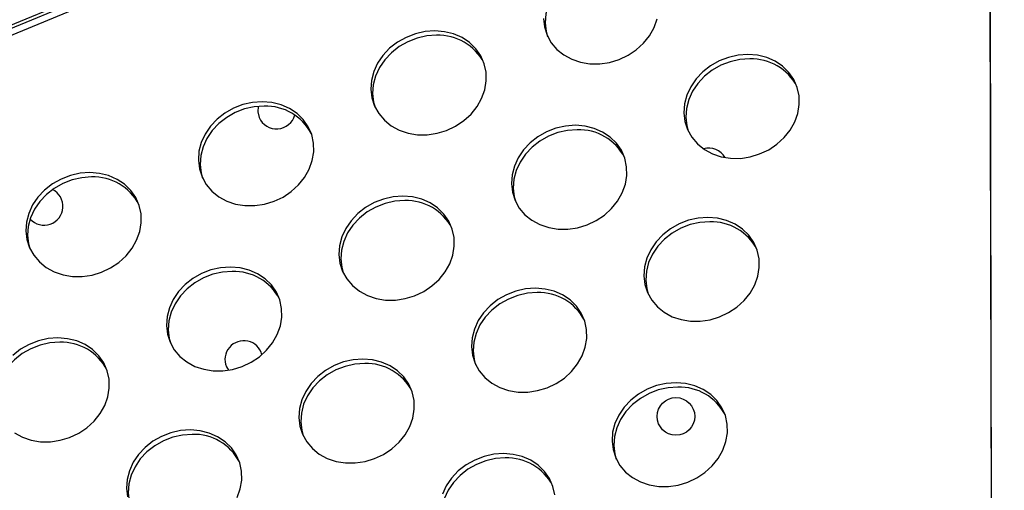
# Model space of a CAD drawing. Units: millimetres. Extents: x 11854.8 to 11867.4, y 10743.2 to 10756.1.
# Drawn here: x 11860 to 11860.2, y 10751.7 to 10751.8 of the extents above; entities that cross this region are included whole.
import ezdxf

# ---------------------------------------------------------------- set-up
doc = ezdxf.new("R2010")
doc.units = ezdxf.units.MM

msp = doc.modelspace()

# ---------------------------------------------------------------- linework, layer by layer
at = {"color": 8, "linetype": 'Continuous', "lineweight": 25}
msp.add_line((11860.18465284956, 10751.82056898038), (11859.50871612893, 10751.54058682339), dxfattribs=at)
at = {"color": 7, "linetype": 'Continuous', "lineweight": 25}
for p, q in [((11860.18028832769, 10751.8178640778), (11859.24005530097, 10751.42966273082)), ((11860.1808105382, 10751.81661136732), (11859.24057751148, 10751.42841002034)), ((11860.22390216633, 10751.77407682449), (11860.22572559572, 10750.96151830742)), ((11860.22391065057, 10751.77502443003), (11860.22698697756, 10750.40414837564)), ((11860.06171054229, 10751.67810448001), (11860.06212145396, 10751.67735237333))]:
    msp.add_line(p, q, dxfattribs=at)
at = {"color": 7, "linetype": 'Continuous', "lineweight": 25, "flags": 128}
for points in [[(11860.14302346555, 10751.76362797933), (11860.140942841, 10751.7634794374), (11860.13888390959, 10751.76301710558), (11860.136905903, 10751.76225428432), (11860.1350657249, 10751.7612129186), (11860.13341631385, 10751.75992296662), (11860.1320051204, 10751.75842153794), (11860.13087274203, 10751.75675182594), (11860.13005175519, 10751.75496186518), (11860.12956577819, 10751.75310314959), (11860.12942879169, 10751.75122915102), (11860.12964473656, 10751.74939378101), (11860.12994895847, 10751.74831172136)], [(11860.12904717372, 10751.75216223147), (11860.12926311858, 10751.75032686145), (11860.12982578246, 10751.74858292024), (11860.13071897855, 10751.74698057785), (11860.13191701121, 10751.74556593075), (11860.13338541523, 10751.74437967577), (11860.1350819473, 10751.74345593929), (11860.13695780128, 10751.74282129554), (11860.13895901227, 10751.74249400206), (11860.14102800906, 10751.74248347449), (11860.1431052704, 10751.74279001568), (11860.14513103725, 10751.74340480701), (11860.14704703199, 10751.74431016205), (11860.14879813493, 10751.74548003539), (11860.15033397005, 10751.74688077189), (11860.15161035414, 10751.74847207491), (11860.15259056798, 10751.75020816558), (11860.15324641259, 10751.75203909971)], [(11860.10599200122, 10751.74949889751), (11860.10391137668, 10751.74935035557), (11860.10185244527, 10751.74888802375), (11860.09987443868, 10751.74812520249), (11860.09803426058, 10751.74708383678), (11860.09638484952, 10751.74579388479), (11860.09497365608, 10751.74429245612), (11860.09384127771, 10751.74262274411), (11860.09302029087, 10751.74083278336), (11860.09253431387, 10751.73897406777), (11860.09239732737, 10751.7371000692), (11860.09261327224, 10751.73526469919), (11860.09317593612, 10751.73352075798), (11860.0940691322, 10751.73191841559), (11860.09526716486, 10751.73050376849), (11860.09673556888, 10751.7293175135), (11860.09843210095, 10751.72839377702), (11860.10030795494, 10751.72775913327), (11860.10230916592, 10751.72743183979), (11860.10437816272, 10751.72742131222), (11860.10645542406, 10751.72772785341), (11860.10848119091, 10751.72834264475), (11860.11039718564, 10751.72924799979), (11860.11214828859, 10751.73041787312), (11860.1136841237, 10751.73181860962), (11860.1149605078, 10751.73340991265), (11860.11594072164, 10751.73514600331), (11860.11659656624, 10751.73697693744), (11860.11690917416, 10751.7388500424), (11860.11686955224, 10751.74071143237), (11860.11647884033, 10751.74250755855), (11860.11574827849, 10751.74418674966), (11860.11469888366, 10751.74570069842), (11860.11336084502, 10751.74700585129), (11860.1117726555, 10751.7480646614), (11860.10998000443, 10751.74884666871), (11860.10803446311, 10751.74932937628), (11860.10599200122, 10751.74949889751)], [(11860.1063736192, 10751.74856581706), (11860.10429299466, 10751.74841727513), (11860.10223406324, 10751.74795494331), (11860.10025605666, 10751.74719212205), (11860.09841587855, 10751.74615075633), (11860.0967664675, 10751.74486080435), (11860.09535527406, 10751.74335937567), (11860.09422289568, 10751.74168966367), (11860.09340190885, 10751.73989970292), (11860.09291593185, 10751.73804098733), (11860.09277894535, 10751.73616698876), (11860.09299489021, 10751.73433161874), (11860.09329911213, 10751.73324955909)], [(11860.17251692817, 10751.74448320487), (11860.17043630363, 10751.74433466293), (11860.16837737221, 10751.74387233111), (11860.16639936563, 10751.74310950985), (11860.16455918752, 10751.74206814413), (11860.16290977647, 10751.74077819215), (11860.16149858303, 10751.73927676347), (11860.16036620465, 10751.73760705147), (11860.15954521782, 10751.73581709072), (11860.15905924082, 10751.73395837513), (11860.15892225432, 10751.73208437656), (11860.15913819918, 10751.73024900654), (11860.15970086307, 10751.72850506533), (11860.16059405915, 10751.72690272294), (11860.16179209181, 10751.72548807584), (11860.16326049583, 10751.72430182086), (11860.1649570279, 10751.72337808438), (11860.16683288188, 10751.72274344063), (11860.16883409287, 10751.72241614715), (11860.17090308967, 10751.72240561958), (11860.172980351, 10751.72271216077), (11860.17500611785, 10751.7233269521), (11860.17692211259, 10751.72423230714), (11860.17867321554, 10751.72540218048), (11860.18020905065, 10751.72680291698), (11860.18148543475, 10751.72839422), (11860.18246564858, 10751.73013031067), (11860.18312149319, 10751.7319612448), (11860.18343410111, 10751.73383434976), (11860.18339447919, 10751.73569573973), (11860.18300376727, 10751.73749186591), (11860.18227320543, 10751.73917105702), (11860.1812238106, 10751.74068500578), (11860.17988577196, 10751.74199015865), (11860.17829758245, 10751.74304896876), (11860.17650493137, 10751.74383097606), (11860.17455939006, 10751.74431368364), (11860.17251692817, 10751.74448320487)], [(11860.17289854615, 10751.74355012442), (11860.17081792161, 10751.74340158249), (11860.16875899019, 10751.74293925067), (11860.16678098361, 10751.74217642941), (11860.1649408055, 10751.74113506369), (11860.16329139445, 10751.73984511171), (11860.161880201, 10751.73834368303), (11860.16074782263, 10751.73667397103), (11860.15992683579, 10751.73488401027), (11860.15944085879, 10751.73302529468), (11860.1593038723, 10751.73115129612), (11860.15951981716, 10751.7293159261), (11860.15982403908, 10751.72823386645)], [(11860.06934215488, 10751.73443673524), (11860.06726153034, 10751.73428819331), (11860.06520259892, 10751.73382586149), (11860.06322459234, 10751.73306304023), (11860.06138441423, 10751.73202167451), (11860.05973500318, 10751.73073172253), (11860.05832380974, 10751.72923029385), (11860.05719143136, 10751.72756058185), (11860.05637044453, 10751.72577062109), (11860.05588446753, 10751.7239119055), (11860.05574748103, 10751.72203790694), (11860.05596342589, 10751.72020253692), (11860.05652608977, 10751.71845859571), (11860.05741928586, 10751.71685625332), (11860.05861731852, 10751.71544160622), (11860.06008572254, 10751.71425535123), (11860.06178225461, 10751.71333161476), (11860.06365810859, 10751.712696971), (11860.06565931958, 10751.71236967752), (11860.06772831638, 10751.71235914995), (11860.06980557771, 10751.71266569115), (11860.07183134456, 10751.71328048248), (11860.0737473393, 10751.71418583752), (11860.07549844225, 10751.71535571085), (11860.07703427736, 10751.71675644735), (11860.07831066146, 10751.71834775038), (11860.07929087529, 10751.72008384104), (11860.0799467199, 10751.72191477518), (11860.08025932782, 10751.72378788014), (11860.0802197059, 10751.72564927011), (11860.07982899398, 10751.72744539629), (11860.07909843214, 10751.72912458739), (11860.07804903731, 10751.73063853616), (11860.07671099867, 10751.73194368903), (11860.07512280916, 10751.73300249914), (11860.07333015809, 10751.73378450644), (11860.07138461677, 10751.73426721401), (11860.06934215488, 10751.73443673524)], [(11860.06972377286, 10751.7335036548), (11860.06764314832, 10751.73335511286), (11860.0655842169, 10751.73289278104), (11860.06360621031, 10751.73212995978), (11860.06176603221, 10751.73108859407), (11860.06011662116, 10751.72979864208), (11860.05870542771, 10751.72829721341), (11860.05757304934, 10751.7266275014), (11860.0567520625, 10751.72483754065), (11860.0562660855, 10751.72297882506), (11860.05612909901, 10751.72110482649), (11860.05634504387, 10751.71926945648), (11860.05664926579, 10751.71818739683)], [(11860.06846222827, 10751.73345141541), (11860.06839825944, 10751.73227490956), (11860.06868526962, 10751.73111763026)], [(11860.13586708183, 10751.7294210426), (11860.13378645729, 10751.72927250066), (11860.13172752587, 10751.72881016884), (11860.12974951928, 10751.72804734758), (11860.12790934118, 10751.72700598187), (11860.12625993013, 10751.72571602988), (11860.12484873668, 10751.72421460121), (11860.12371635831, 10751.7225448892), (11860.12289537147, 10751.72075492845), (11860.12240939447, 10751.71889621286), (11860.12227240798, 10751.71702221429), (11860.12248835284, 10751.71518684428), (11860.12305101672, 10751.71344290307), (11860.1239442128, 10751.71184056068), (11860.12514224547, 10751.71042591358), (11860.12661064949, 10751.70923965859), (11860.12830718156, 10751.70831592211), (11860.13018303554, 10751.70768127836), (11860.13218424653, 10751.70735398488), (11860.13425324332, 10751.70734345731), (11860.13633050466, 10751.70764999851), (11860.13835627151, 10751.70826478984), (11860.14027226625, 10751.70917014488), (11860.1420233692, 10751.71034001821), (11860.14355920431, 10751.71174075471), (11860.1448355884, 10751.71333205774), (11860.14581580224, 10751.7150681484), (11860.14647164685, 10751.71689908253), (11860.14678425477, 10751.71877218749), (11860.14674463285, 10751.72063357746), (11860.14635392093, 10751.72242970364), (11860.14562335909, 10751.72410889475), (11860.14457396426, 10751.72562284351), (11860.14323592562, 10751.72692799638), (11860.1416477361, 10751.72798680649), (11860.13985508503, 10751.72876881379), (11860.13790954371, 10751.72925152137), (11860.13586708183, 10751.7294210426)], [(11860.1362486998, 10751.72848796215), (11860.13416807526, 10751.72833942022), (11860.13210914385, 10751.7278770884), (11860.13013113726, 10751.72711426714), (11860.12829095916, 10751.72607290142), (11860.1266415481, 10751.72478294944), (11860.12523035466, 10751.72328152076), (11860.12409797629, 10751.72161180876), (11860.12327698945, 10751.71982184801), (11860.12279101245, 10751.71796313242), (11860.12265402595, 10751.71608913385), (11860.12286997082, 10751.71425376383), (11860.12317419273, 10751.71317170418)], [(11860.03269230854, 10751.71937457298), (11860.030611684, 10751.71922603104), (11860.02855275258, 10751.71876369922), (11860.02657474599, 10751.71800087796), (11860.02473456789, 10751.71695951224), (11860.02308515684, 10751.71566956026), (11860.02167396339, 10751.71416813158), (11860.02054158502, 10751.71249841958), (11860.01972059819, 10751.71070845883), (11860.01923462118, 10751.70884974324), (11860.01909763469, 10751.70697574467), (11860.01931357955, 10751.70514037466), (11860.01987624343, 10751.70339643344), (11860.02076943952, 10751.70179409105), (11860.02196747218, 10751.70037944395), (11860.0234358762, 10751.69919318897), (11860.02513240827, 10751.69826945249), (11860.02700826225, 10751.69763480874), (11860.02900947324, 10751.69730751526), (11860.03107847003, 10751.69729698769), (11860.03315573137, 10751.69760352888), (11860.03518149822, 10751.69821832021), (11860.03709749296, 10751.69912367525), (11860.0388485959, 10751.70029354859), (11860.04038443102, 10751.70169428509), (11860.04166081511, 10751.70328558811), (11860.04264102895, 10751.70502167878), (11860.04329687356, 10751.70685261291), (11860.04360948148, 10751.70872571787), (11860.04356985956, 10751.71058710784), (11860.04317914764, 10751.71238323402), (11860.0424485858, 10751.71406242513), (11860.04139919097, 10751.71557637389), (11860.04006115233, 10751.71688152676), (11860.03847296281, 10751.71794033687), (11860.03668031174, 10751.71872234417), (11860.03473477042, 10751.71920505175), (11860.03269230854, 10751.71937457298)], [(11860.03307392652, 10751.71844149253), (11860.03099330197, 10751.7182929506), (11860.02893437056, 10751.71783061878), (11860.02695636397, 10751.71706779752), (11860.02511618587, 10751.7160264318), (11860.02346677482, 10751.71473647982), (11860.02205558137, 10751.71323505114), (11860.020923203, 10751.71156533914), (11860.02010221616, 10751.70977537838), (11860.01961623916, 10751.70791666279), (11860.01947925266, 10751.70604266423), (11860.01969519753, 10751.70420729421), (11860.01999941944, 10751.70312523456)], [(11860.09921723549, 10751.71435888033), (11860.09713661094, 10751.7142103384), (11860.09507767953, 10751.71374800658), (11860.09309967294, 10751.71298518532), (11860.09125949484, 10751.7119438196), (11860.08961008379, 10751.71065386762), (11860.08819889034, 10751.70915243894), (11860.08706651197, 10751.70748272694), (11860.08624552513, 10751.70569276619), (11860.08575954813, 10751.70383405059), (11860.08562256163, 10751.70196005203), (11860.0858385065, 10751.70012468201), (11860.08640117038, 10751.6983807408), (11860.08729436646, 10751.69677839841), (11860.08849239912, 10751.69536375131), (11860.08996080315, 10751.69417749632), (11860.09165733522, 10751.69325375984), (11860.0935331892, 10751.69261911609), (11860.09553440018, 10751.69229182261), (11860.09760339698, 10751.69228129504), (11860.09968065832, 10751.69258783624), (11860.10170642517, 10751.69320262757), (11860.10362241991, 10751.69410798261), (11860.10537352285, 10751.69527785594), (11860.10690935796, 10751.69667859244), (11860.10818574206, 10751.69826989547), (11860.1091659559, 10751.70000598613), (11860.1098218005, 10751.70183692027), (11860.11013440843, 10751.70371002523), (11860.1100947865, 10751.7055714152), (11860.10970407459, 10751.70736754138), (11860.10897351275, 10751.70904673248), (11860.10792411792, 10751.71056068125), (11860.10658607928, 10751.71186583412), (11860.10499788976, 10751.71292464422), (11860.10320523869, 10751.71370665153), (11860.10125969737, 10751.71418935911), (11860.09921723549, 10751.71435888033)], [(11860.09959885346, 10751.71342579989), (11860.09751822892, 10751.71327725795), (11860.0954592975, 10751.71281492613), (11860.09348129092, 10751.71205210487), (11860.09164111281, 10751.71101073915), (11860.08999170176, 10751.70972078717), (11860.08858050832, 10751.7082193585), (11860.08744812994, 10751.70654964649), (11860.08662714311, 10751.70475968574), (11860.08614116611, 10751.70290097015), (11860.08600417961, 10751.70102697158), (11860.08622012447, 10751.69919160157), (11860.08652434639, 10751.69810954192)], [(11860.16400787912, 10751.70985361615), (11860.16192725458, 10751.70970507421), (11860.15986832317, 10751.70924274239), (11860.15789031658, 10751.70847992113), (11860.15605013848, 10751.70743855541), (11860.15440072742, 10751.70614860343), (11860.15298953398, 10751.70464717475), (11860.15185715561, 10751.70297746275), (11860.15103616877, 10751.701187502), (11860.15055019177, 10751.69932878641), (11860.15041320527, 10751.69745478784), (11860.15062915014, 10751.69561941783), (11860.15119181402, 10751.69387547662), (11860.1520850101, 10751.69227313422), (11860.15328304276, 10751.69085848712), (11860.15475144678, 10751.68967223214), (11860.15644797885, 10751.68874849566), (11860.15832383283, 10751.68811385191), (11860.16032504382, 10751.68778655843), (11860.16239404062, 10751.68777603086), (11860.16447130196, 10751.68808257205), (11860.16649706881, 10751.68869736338), (11860.16841306354, 10751.68960271842), (11860.17016416649, 10751.69077259176), (11860.1717000016, 10751.69217332826), (11860.1729763857, 10751.69376463128), (11860.17395659954, 10751.69550072195), (11860.17461244414, 10751.69733165608), (11860.17492505206, 10751.69920476104), (11860.17488543014, 10751.70106615101), (11860.17449471823, 10751.70286227719), (11860.17376415639, 10751.7045414683), (11860.17271476156, 10751.70605541706), (11860.17137672292, 10751.70736056993), (11860.1697885334, 10751.70841938004), (11860.16799588233, 10751.70920138734), (11860.16605034101, 10751.70968409492), (11860.16400787912, 10751.70985361615)], [(11860.1643894971, 10751.7089205357), (11860.16230887256, 10751.70877199377), (11860.16024994114, 10751.70830966195), (11860.15827193456, 10751.70754684069), (11860.15643175645, 10751.70650547497), (11860.1547823454, 10751.70521552299), (11860.15337115196, 10751.70371409431), (11860.15223877358, 10751.70204438231), (11860.15141778675, 10751.70025442156), (11860.15093180975, 10751.69839570596), (11860.15079482325, 10751.6965217074), (11860.15101076811, 10751.69468633738), (11860.15131499003, 10751.69360427773)], [(11860.06256738914, 10751.69929671807), (11860.0604867646, 10751.69914817613), (11860.05842783318, 10751.69868584431), (11860.0564498266, 10751.69792302305), (11860.05460964849, 10751.69688165733), (11860.05296023744, 10751.69559170535), (11860.051549044, 10751.69409027667), (11860.05041666562, 10751.69242056467), (11860.04959567879, 10751.69063060392), (11860.04910970179, 10751.68877188833), (11860.04897271529, 10751.68689788976), (11860.04918866015, 10751.68506251974), (11860.04975132404, 10751.68331857853), (11860.05064452012, 10751.68171623614), (11860.05184255278, 10751.68030158904), (11860.0533109568, 10751.67911533406), (11860.05500748887, 10751.67819159758), (11860.05688334285, 10751.67755695383), (11860.05888455384, 10751.67722966035), (11860.06095355064, 10751.67721913277), (11860.06303081197, 10751.67752567397), (11860.06505657882, 10751.6781404653), (11860.06697257356, 10751.67904582034), (11860.06872367651, 10751.68021569368), (11860.07025951162, 10751.68161643018), (11860.07153589572, 10751.6832077332), (11860.07251610955, 10751.68494382387), (11860.07317195416, 10751.686774758), (11860.07348456208, 10751.68864786296), (11860.07344494016, 10751.69050925293), (11860.07305422824, 10751.69230537911), (11860.0723236664, 10751.69398457021), (11860.07127427157, 10751.69549851898), (11860.06993623293, 10751.69680367185), (11860.06834804342, 10751.69786248196), (11860.06655539234, 10751.69864448926), (11860.06460985103, 10751.69912719684), (11860.06256738914, 10751.69929671807)], [(11860.06294900712, 10751.69836363762), (11860.06086838258, 10751.69821509568), (11860.05880945116, 10751.69775276387), (11860.05683144458, 10751.69698994261), (11860.05499126647, 10751.69594857689), (11860.05334185542, 10751.69465862491), (11860.05193066197, 10751.69315719623), (11860.0507982836, 10751.69148748423), (11860.04997729677, 10751.68969752347), (11860.04949131976, 10751.68783880788), (11860.04935433327, 10751.68596480932), (11860.04957027813, 10751.6841294393), (11860.04987450005, 10751.68304737965)], [(11860.12735803278, 10751.69479145388), (11860.12527740824, 10751.69464291194), (11860.12321847682, 10751.69418058013), (11860.12124047024, 10751.69341775887), (11860.11940029213, 10751.69237639315), (11860.11775088108, 10751.69108644116), (11860.11633968763, 10751.68958501249), (11860.11520730926, 10751.68791530048), (11860.11438632243, 10751.68612533973), (11860.11390034542, 10751.68426662414), (11860.11376335893, 10751.68239262557), (11860.11397930379, 10751.68055725556), (11860.11454196767, 10751.67881331435), (11860.11543516376, 10751.67721097196), (11860.11663319642, 10751.67579632486), (11860.11810160044, 10751.67461006987), (11860.11979813251, 10751.67368633339), (11860.12167398649, 10751.67305168964), (11860.12367519748, 10751.67272439616), (11860.12574419428, 10751.67271386859), (11860.12782145561, 10751.67302040979), (11860.12984722246, 10751.67363520112), (11860.1317632172, 10751.67454055616), (11860.13351432015, 10751.67571042949), (11860.13505015526, 10751.67711116599), (11860.13632653936, 10751.67870246902), (11860.13730675319, 10751.68043855968), (11860.1379625978, 10751.68226949381), (11860.13827520572, 10751.68414259877), (11860.1382355838, 10751.68600398875), (11860.13784487188, 10751.68780011492), (11860.13711431004, 10751.68947930603), (11860.13606491521, 10751.69099325479), (11860.13472687657, 10751.69229840766), (11860.13313868706, 10751.69335721777), (11860.13134603598, 10751.69413922508), (11860.12940049466, 10751.69462193265), (11860.12735803278, 10751.69479145388)], [(11860.12773965076, 10751.69385837344), (11860.12565902622, 10751.6937098315), (11860.1236000948, 10751.69324749968), (11860.12162208821, 10751.69248467842), (11860.11978191011, 10751.6914433127), (11860.11813249906, 10751.69015336072), (11860.11672130561, 10751.68865193204), (11860.11558892724, 10751.68698222004), (11860.1147679404, 10751.68519225929), (11860.1142819634, 10751.6833335437), (11860.11414497691, 10751.68145954513), (11860.11436092177, 10751.67962417511), (11860.11466514368, 10751.67854211546)], [(11860.0259175428, 10751.6842345558), (11860.02383691826, 10751.68408601386), (11860.02177798684, 10751.68362368204), (11860.01979998025, 10751.68286086078), (11860.01795980215, 10751.68181949507), (11860.0163103911, 10751.68052954308)], [(11860.01666111046, 10751.66405317179), (11860.01835764253, 10751.66312943531), (11860.02023349651, 10751.66249479156), (11860.0222347075, 10751.66216749808), (11860.02430370429, 10751.66215697051), (11860.02638096563, 10751.66246351171), (11860.02840673248, 10751.66307830304), (11860.03032272722, 10751.66398365808), (11860.03207383017, 10751.66515353141), (11860.03360966528, 10751.66655426791), (11860.03488604937, 10751.66814557094), (11860.03586626321, 10751.6698816616), (11860.03652210782, 10751.67171259573), (11860.03683471574, 10751.6735857007), (11860.03679509382, 10751.67544709066), (11860.0364043819, 10751.67724321684), (11860.03567382006, 10751.67892240795), (11860.03462442523, 10751.68043635671), (11860.03328638659, 10751.68174150958), (11860.03169819707, 10751.68280031969), (11860.029905546, 10751.683582327), (11860.02796000468, 10751.68406503457), (11860.0259175428, 10751.6842345558)], [(11860.02629916077, 10751.68330147536), (11860.02421853623, 10751.68315293342), (11860.02215960482, 10751.6826906016), (11860.02018159823, 10751.68192778034), (11860.01834142013, 10751.68088641462), (11860.01669200907, 10751.67959646264), (11860.01528081563, 10751.67809503396), (11860.01414843726, 10751.67642532196), (11860.01332745042, 10751.67463536121), (11860.01284147342, 10751.67277664562), (11860.01270448692, 10751.67090264705), (11860.01292043179, 10751.66906727703), (11860.0132246537, 10751.66798521738)], [(11860.09070818644, 10751.67972929161), (11860.0886275619, 10751.67958074968), (11860.08656863048, 10751.67911841786), (11860.08459062389, 10751.6783555966), (11860.08275044579, 10751.67731423088), (11860.08110103474, 10751.6760242789), (11860.07968984129, 10751.67452285022), (11860.07855746292, 10751.67285313822), (11860.07773647608, 10751.67106317747), (11860.07725049908, 10751.66920446188), (11860.07711351259, 10751.66733046331), (11860.07732945745, 10751.66549509329), (11860.07789212133, 10751.66375115208), (11860.07878531741, 10751.66214880969), (11860.07998335008, 10751.66073416259), (11860.0814517541, 10751.6595479076), (11860.08314828617, 10751.65862417113), (11860.08502414015, 10751.65798952738), (11860.08702535113, 10751.65766223389), (11860.08909434793, 10751.65765170632), (11860.09117160927, 10751.65795824752), (11860.09319737612, 10751.65857303885), (11860.09511337086, 10751.65947839389), (11860.0968644738, 10751.66064826723), (11860.09840030892, 10751.66204900372), (11860.09967669301, 10751.66364030675), (11860.10065690685, 10751.66537639742), (11860.10131275145, 10751.66720733155), (11860.10162535938, 10751.66908043651), (11860.10158573746, 10751.67094182648), (11860.10119502554, 10751.67273795266), (11860.1004644637, 10751.67441714376), (11860.09941506887, 10751.67593109253), (11860.09807703023, 10751.6772362454), (11860.09648884071, 10751.67829505551), (11860.09469618964, 10751.67907706281), (11860.09275064832, 10751.67955977039), (11860.09070818644, 10751.67972929161)], [(11860.09108980441, 10751.67879621117), (11860.08900917987, 10751.67864766923), (11860.08695024845, 10751.67818533741), (11860.08497224187, 10751.67742251616), (11860.08313206376, 10751.67638115044), (11860.08148265271, 10751.67509119845), (11860.08007145927, 10751.67358976978), (11860.0789390809, 10751.67192005778), (11860.07811809406, 10751.67013009702), (11860.07763211706, 10751.66827138143), (11860.07749513056, 10751.66639738286), (11860.07771107543, 10751.66456201285), (11860.07801529734, 10751.6634799532)], [(11860.15723311338, 10751.67471359897), (11860.15515248884, 10751.67456505703), (11860.15309355742, 10751.67410272521), (11860.15111555084, 10751.67333990396), (11860.14927537273, 10751.67229853824), (11860.14762596168, 10751.67100858625), (11860.14621476824, 10751.66950715758), (11860.14508238987, 10751.66783744558), (11860.14426140303, 10751.66604748482), (11860.14377542603, 10751.66418876923), (11860.14363843953, 10751.66231477067), (11860.1438543844, 10751.66047940065), (11860.14441704828, 10751.65873545944), (11860.14531024436, 10751.65713311705), (11860.14650827702, 10751.65571846995), (11860.14797668104, 10751.65453221496), (11860.14967321311, 10751.65360847848), (11860.15154906709, 10751.65297383473), (11860.15355027808, 10751.65264654125), (11860.15561927488, 10751.65263601368), (11860.15769653622, 10751.65294255488), (11860.15972230307, 10751.65355734621), (11860.1616382978, 10751.65446270125), (11860.16338940075, 10751.65563257458), (11860.16492523586, 10751.65703331108), (11860.16620161996, 10751.65862461411), (11860.16718183379, 10751.66036070477), (11860.1678376784, 10751.6621916389), (11860.16815028632, 10751.66406474387), (11860.1681106644, 10751.66592613384), (11860.16771995249, 10751.66772226001), (11860.16698939065, 10751.66940145112), (11860.16593999582, 10751.67091539988), (11860.16460195717, 10751.67222055275), (11860.16301376766, 10751.67327936286), (11860.16122111659, 10751.67406137017), (11860.15927557527, 10751.67454407774), (11860.15723311338, 10751.67471359897)], [(11860.15761473136, 10751.67378051853), (11860.15553410682, 10751.67363197659), (11860.1534751754, 10751.67316964477), (11860.15149716882, 10751.67240682351), (11860.14965699071, 10751.67136545779), (11860.14800757966, 10751.67007550581), (11860.14659638622, 10751.66857407713), (11860.14546400784, 10751.66690436513), (11860.14464302101, 10751.66511440438), (11860.144157044, 10751.66325568879), (11860.14402005751, 10751.66138169022), (11860.14423600237, 10751.6595463202), (11860.14454022429, 10751.65846426055)], [(11860.05405834009, 10751.66466712935), (11860.05197771555, 10751.66451858741), (11860.04991878414, 10751.66405625559), (11860.04794077755, 10751.66329343433), (11860.04610059945, 10751.66225206861), (11860.04445118839, 10751.66096211663), (11860.04303999495, 10751.65946068796), (11860.04190761658, 10751.65779097595), (11860.04108662974, 10751.6560010152), (11860.04060065274, 10751.65414229961), (11860.04046366624, 10751.65226830104), (11860.04067961111, 10751.65043293103)], [(11860.06400706051, 10751.65031423515), (11860.06466290511, 10751.65214516928), (11860.06497551303, 10751.65401827424), (11860.06493589111, 10751.65587966421), (11860.0645451792, 10751.65767579039), (11860.06381461736, 10751.6593549815), (11860.06276522253, 10751.66086893026), (11860.06142718389, 10751.66217408313), (11860.05983899437, 10751.66323289324), (11860.0580463433, 10751.66401490054), (11860.05610080198, 10751.66449760812), (11860.05405834009, 10751.66466712935)], [(11860.05443995807, 10751.6637340489), (11860.05235933353, 10751.66358550697), (11860.05030040211, 10751.66312317515), (11860.04832239553, 10751.66236035389), (11860.04648221742, 10751.66131898817), (11860.04483280637, 10751.66002903619), (11860.04342161293, 10751.65852760751), (11860.04228923455, 10751.65685789551), (11860.04146824772, 10751.65506793476), (11860.04098227072, 10751.65320921916), (11860.04084528422, 10751.6513352206), (11860.04106122908, 10751.64949985058), (11860.041365451, 10751.64841779093)], [(11860.12096488502, 10751.65871835626), (11860.11888426048, 10751.65856981432), (11860.11682532906, 10751.6581074825), (11860.11484732247, 10751.65734466125), (11860.11300714437, 10751.65630329553), (11860.11135773332, 10751.65501334354), (11860.10994653987, 10751.65351191487), (11860.1088141615, 10751.65184220287), (11860.10799317466, 10751.65005224211), (11860.10750719766, 10751.64819352652), (11860.10737021117, 10751.64631952795), (11860.10758615603, 10751.64448415794), (11860.10789037794, 10751.64340209829)], [(11860.12058326704, 10751.6596514367), (11860.1185026425, 10751.65950289477), (11860.11644371108, 10751.65904056295), (11860.1144657045, 10751.65827774169), (11860.11262552639, 10751.65723637597), (11860.11097611534, 10751.65594642399), (11860.1095649219, 10751.65444499531), (11860.10843254352, 10751.65277528331), (11860.10761155669, 10751.65098532256)], [(11860.13146081806, 10751.65086397157), (11860.13107010614, 10751.65266009775), (11860.1303395443, 10751.65433928885), (11860.12929014947, 10751.65585323762), (11860.12795211083, 10751.65715839049), (11860.12636392132, 10751.6582172006), (11860.12457127024, 10751.6589992079), (11860.12262572893, 10751.65948191548), (11860.12058326704, 10751.6596514367)]]:
    msp.add_lwpolyline(points, dxfattribs=at)
at = {"color": 7, "linetype": 'Continuous', "lineweight": 25}
msp.add_circle((11860.15722719128, 10751.66754172946), 0.003999999999999767, dxfattribs=at)
for centre, radius, start, end in [((11860.10672381937, 10751.73763780645), 0.01093362044895886, 27.59819577184561, 91.8354783909843), ((11860.17324874632, 10751.73262211381), 0.01093362044900035, 27.59819577184561, 91.8354783909843), ((11860.07238078775, 10751.73264836399), 0.004000000000000115, 202.5000000303713, 345.180674589661), ((11860.07007397303, 10751.72257564419), 0.01093362044894467, 27.59819577184561, 91.8354783909843), ((11860.13659889998, 10751.71755995154), 0.01093362044892486, 27.59819577184561, 91.8354783909843), ((11860.16420573763, 10751.72055938), 0.004000000000000076, 30.12755595974726, 105.9340807408374), ((11860.03342412669, 10751.70751348192), 0.01093362044896037, 27.59819577184561, 91.8354783909843), ((11860.02297852373, 10751.71218527622), 0.003999999999999891, 222.0714194132283, 63.7360791410857), ((11860.09994905363, 10751.70249778928), 0.01093362044898225, 27.59819577184561, 91.8354783909843), ((11860.16473969727, 10751.69799252509), 0.01093362044897071, 27.59819577184561, 91.8354783909843), ((11860.06329920729, 10751.68743562701), 0.01093362044899673, 27.59819577184561, 91.8354783909843), ((11860.12808985093, 10751.68293036282), 0.0109336204489859, 27.59819577184561, 91.8354783909843), ((11860.06540606042, 10751.67963521374), 0.004000000000000073, 14.9420033733558, 202.5000000303713), ((11860.02664936095, 10751.67237346474), 0.01093362044893552, 27.59819577184561, 91.8354783909843), ((11860.09144000459, 10751.66786820056), 0.01093362044900939, 27.59819577184561, 91.8354783909843), ((11860.15796493153, 10751.66285250791), 0.01093362044892813, 27.59819577184561, 91.8354783909843), ((11860.05479015824, 10751.65280603829), 0.01093362044898585, 27.59819577184561, 91.8354783909843), ((11860.12131508519, 10751.64779034565), 0.01093362044899116, 27.59819577184561, 91.8354783909843)]:
    msp.add_arc(centre, radius, start, end, dxfattribs=at)

doc.saveas('drawing.dxf')
